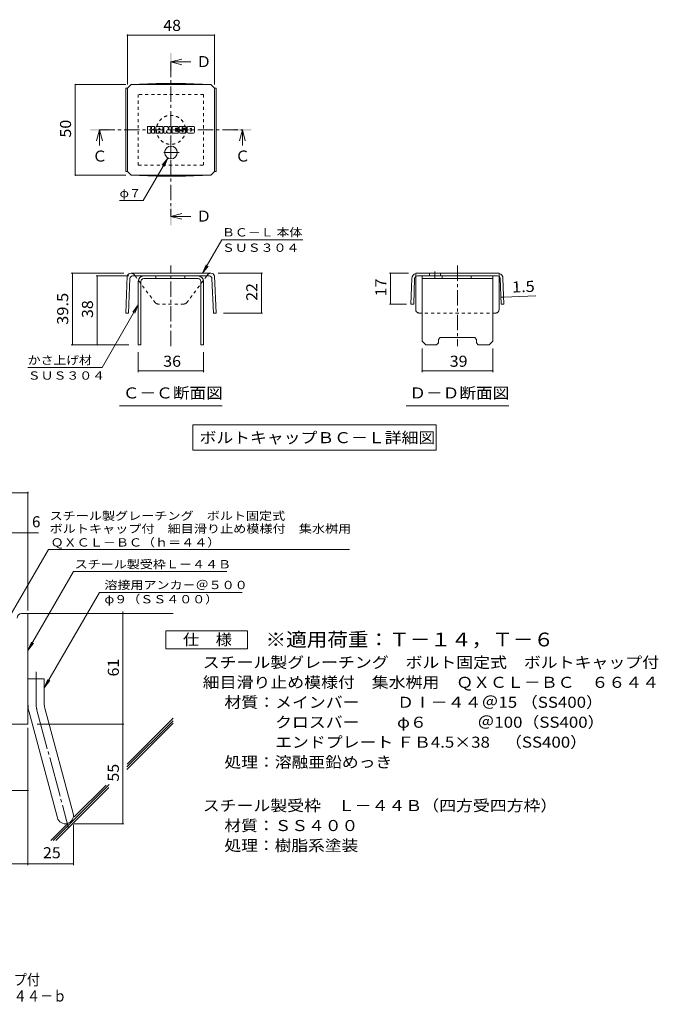
# Model space of a CAD drawing. Units: millimetres. Extents: x -1794 to 1845, y -1378 to 1356.
# Drawn here: x 85 to 1845, y -1378 to 1338 of the extents above; entities that cross this region are included whole.
import ezdxf

# ---------------------------------------------------------------- set-up
doc = ezdxf.new("R2010")
doc.units = ezdxf.units.MM
doc.header["$LTSCALE"] = 10
for name, pattern in [('JWW_CENTER1', [6.773333, 4.233333, -0.846667, 0.846667, -0.846667]), ('JWW_CENTER2', [13.546667, 11.006667, -0.846667, 0.846667, -0.846667]), ('JWW_DASHED1', [1.693333, 0.846667, -0.846667])]:
    doc.linetypes.add(name, pattern=pattern)
for name, color, linetype in [('D-1', 7, 'Continuous'), ('D-4', 7, 'Continuous'), ('D-5', 7, 'Continuous'), ('D-6', 7, 'Continuous'), ('D-8', 7, 'Continuous'), ('D-9', 7, 'Continuous'), ('D-F', 7, 'Continuous'), ('F-4ﾚｲﾔ', 7, 'Continuous')]:
    doc.layers.add(name, color=color, linetype=linetype)
doc.styles.add('ＭＳ ゴシック', font='txt', dxfattribs={"height": 1})

msp = doc.modelspace()

# ---------------------------------------------------------------- linework, layer by layer
at = {"layer": 'D-1', "color": 2, "linetype": 'Continuous', "lineweight": 9}
for p, q in [((90.1, -299.6), (107.6, -299.6)), ((107.6, -604.6), (107.6, -299.6)), ((107.6, -479.6), (152.6, -479.6)), ((152.6, -548.7), (152.6, -479.6)), ((154.1, -560.4), (232.1, -851.3)), ((110.7, -572), (188.6, -863)), ((107.6, -604.6), (-192.4, -604.6))]:
    msp.add_line(p, q, dxfattribs=at)
at = {"layer": 'D-1', "color": 2, "linetype": 'JWW_CENTER2', "lineweight": 9}
for p, q in [((130.1, -548.7), (130.1, -460.6)), ((132.4, -566.2), (219.7, -892))]:
    msp.add_line(p, q, dxfattribs=at)
at = {"layer": 'D-1', "color": 2, "linetype": 'Continuous', "lineweight": 9}
for centre, radius, start, end in [((90.1, -312.1), 12.5, 90, 180), ((197.6, -548.7), 90, 180, 195), ((197.6, -548.7), 45, 180, 195), ((210.4, -857.1), 22.5, 195.0001, 14.9999)]:
    msp.add_arc(centre, radius, start, end, dxfattribs=at)
at = {"layer": 'D-1', "color": 2, "linetype": 'JWW_CENTER2', "lineweight": 9}
msp.add_arc((197.6, -548.7), 67.5, 180, 195, dxfattribs=at)
at = {"layer": 'D-4', "color": 7, "linetype": 'Continuous', "lineweight": 9}
for p, q in [((381.7, 1297.2), (381.7, 1159.4)), ((621.7, 1295.7), (381.7, 1295.7)), ((621.7, 1297.2), (621.7, 1159.4)), ((236.5, 1159.4), (377.3, 1159.4)), ((238, 909.4), (238, 1159.4)), ((493, 956.7), (425.3, 839.5)), ((493, 956.7), (477.8, 936.9)), ((493, 956.7), (483.4, 933.6)), ((236.5, 909.4), (377.3, 909.4)), ((360.3, 839.5), (425.3, 839.5)), ((589, 639), (642.4, 731.4)), ((864.9, 731.4), (642.4, 731.4)), ((589, 639), (598.6, 662.1)), ((589, 639), (604.3, 658.8)), ((227.1, 639), (372, 639)), ((230.1, 441.5), (230.1, 639)), ((295.5, 631.5), (385.5, 631.5)), ((298.5, 631.5), (298.5, 441.5)), ((754.5, 639), (631.5, 639)), ((751.5, 529), (751.5, 639)), ((411.7, 551.5), (312, 378.8)), ((411.7, 551.5), (396.5, 531.7)), ((411.7, 551.5), (402.2, 528.4)), ((754.5, 529), (646.2, 529)), ((227.1, 441.5), (385.5, 441.5)), ((411.7, 366.3), (411.7, 421.5)), ((591.7, 366.3), (591.7, 421.5)), ((312, 378.8), (107, 378.8)), ((411.7, 369.3), (591.7, 369.3)), ((-630.1, 33.2), (107.6, 33.2)), ((107.6, -291.7), (107.6, 36.2)), ((-630.1, -77.5), (137, -77.5)), ((368.9, -879.6), (368.9, -294.6)), ((107.6, -615.1), (107.6, -993.4)), ((132.6, -604.6), (371.9, -604.6)), ((-84.9, -787.8), (107.6, -787.8)), ((232.9, -882.1), (232.9, -993.4)), ((235.4, -879.6), (371.9, -879.6)), ((-192.4, -990.4), (232.9, -990.4))]:
    msp.add_line(p, q, dxfattribs=at)
at = {"layer": 'D-4', "color": 7, "linetype": 'Continuous', "lineweight": 9, "const_width": 2}
for points in [[(382.7, 1295.7, 0.414214), (381.7, 1296.7, 0.414214), (380.7, 1295.7, 0.414214), (381.7, 1294.7, 0.414214)], [(622.7, 1295.7, 0.414214), (621.7, 1296.7, 0.414214), (620.7, 1295.7, 0.414214), (621.7, 1294.7, 0.414214)], [(239, 1159.4, 0.414214), (238, 1160.4, 0.414214), (237, 1159.4, 0.414214), (238, 1158.4, 0.414214)], [(239, 909.4, 0.414214), (238, 910.4, 0.414214), (237, 909.4, 0.414214), (238, 908.4, 0.414214)], [(231.1, 639, 0.414214), (230.1, 640, 0.414214), (229.1, 639, 0.414214), (230.1, 638, 0.414214)], [(299.5, 631.5, 0.414214), (298.5, 632.5, 0.414214), (297.5, 631.5, 0.414214), (298.5, 630.5, 0.414214)], [(752.5, 639, 0.414214), (751.5, 640, 0.414214), (750.5, 639, 0.414214), (751.5, 638, 0.414214)], [(752.5, 529, 0.414214), (751.5, 530, 0.414214), (750.5, 529, 0.414214), (751.5, 528, 0.414214)], [(231.1, 441.5, 0.414214), (230.1, 442.5, 0.414214), (229.1, 441.5, 0.414214), (230.1, 440.5, 0.414214)], [(299.5, 441.5, 0.414214), (298.5, 442.5, 0.414214), (297.5, 441.5, 0.414214), (298.5, 440.5, 0.414214)], [(412.7, 369.3, 0.414214), (411.7, 370.3, 0.414214), (410.7, 369.3, 0.414214), (411.7, 368.3, 0.414214)], [(592.7, 369.3, 0.414214), (591.7, 370.3, 0.414214), (590.7, 369.3, 0.414214), (591.7, 368.3, 0.414214)], [(108.6, 33.2, 0.414214), (107.6, 34.2, 0.414214), (106.6, 33.2, 0.414214), (107.6, 32.2, 0.414214)], [(108.6, -77.5, 0.414214), (107.6, -76.5, 0.414214), (106.6, -77.5, 0.414214), (107.6, -78.5, 0.414214)], [(369.9, -299.6, 0.414214), (368.9, -298.6, 0.414214), (367.9, -299.6, 0.414214), (368.9, -300.6, 0.414214)], [(369.9, -604.6, 0.414214), (368.9, -603.6, 0.414214), (367.9, -604.6, 0.414214), (368.9, -605.6, 0.414214)], [(108.6, -787.8, 0.414214), (107.6, -786.8, 0.414214), (106.6, -787.8, 0.414214), (107.6, -788.8, 0.414214)], [(369.9, -879.6, 0.414214), (368.9, -878.6, 0.414214), (367.9, -879.6, 0.414214), (368.9, -880.6, 0.414214)], [(108.6, -990.4, 0.414214), (107.6, -989.4, 0.414214), (106.6, -990.4, 0.414214), (107.6, -991.4, 0.414214)], [(233.9, -990.4, 0.414214), (232.9, -989.4, 0.414214), (231.9, -990.4, 0.414214), (232.9, -991.4, 0.414214)]]:
    msp.add_lwpolyline(points, format="xyb", close=True, dxfattribs=at)
at = {"layer": 'D-5', "color": 4, "linetype": 'Continuous', "lineweight": 9}
for p, q in [((501.7, 1221.8), (531.7, 1229.8)), ((501.7, 1221.8), (531.7, 1213.8)), ((501.7, 1221.8), (556.4, 1221.8)), ((304.9, 1034.4), (296.9, 1004.4)), ((304.9, 1034.4), (312.9, 1004.4)), ((304.9, 1034.4), (304.9, 991.1)), ((698.6, 1034.4), (690.6, 1004.4)), ((698.6, 1034.4), (706.6, 1004.4)), ((698.6, 1034.4), (698.6, 991.1)), ((501.7, 795.6), (531.7, 803.6)), ((501.7, 795.6), (531.7, 787.6)), ((501.7, 795.6), (556.4, 795.6)), ((1194.1, 631.5), (1389.1, 631.5)), ((1194.1, 451.5), (1194.1, 631.5)), ((1249.6, 624), (1249.6, 631.5)), ((1329.6, 624), (1329.6, 631.5)), ((1389.1, 451.5), (1389.1, 631.5)), ((1194.1, 624), (1389.1, 624)), ((1194.1, 451.5), (1204.1, 441.5)), ((1234.1, 441.5), (1204.1, 441.5)), ((1239.1, 446.5), (1234.1, 441.5)), ((1239.1, 456.5), (1244.1, 461.5)), ((1239.1, 446.5), (1239.1, 456.5)), ((1244.1, 461.5), (1339.1, 461.5)), ((1344.1, 456.5), (1339.1, 461.5)), ((1344.1, 446.5), (1344.1, 456.5)), ((1344.1, 446.5), (1349.1, 441.5)), ((1379.1, 441.5), (1349.1, 441.5)), ((1389.1, 451.5), (1379.1, 441.5))]:
    msp.add_line(p, q, dxfattribs=at)
at = {"layer": 'D-5', "color": 4, "linetype": 'JWW_CENTER1', "lineweight": 9}
for p, q in [((501.7, 1221.8), (501.7, 795.6)), ((304.9, 1034.4), (698.6, 1034.4))]:
    msp.add_line(p, q, dxfattribs=at)
at = {"layer": 'D-5', "color": 2, "linetype": 'JWW_CENTER1', "lineweight": 9}
for p, q in [((1291.6, 659.9), (1291.6, 438.1)), ((1229.4, 643.9), (1229.4, 626.5))]:
    msp.add_line(p, q, dxfattribs=at)
at = {"layer": 'D-5', "color": 7, "linetype": 'Continuous', "lineweight": 9}
for p, q in [((1104.2, 639), (1156.6, 639)), ((1107.2, 639), (1107.2, 553.8)), ((1411.5, 572.5), (1419, 572.8)), ((1419, 572.8), (1508, 576.4)), ((1104.2, 553.8), (1150.9, 553.8)), ((1194.1, 366.3), (1194.1, 431.5)), ((1389.1, 366.3), (1389.1, 431.5)), ((1194.1, 369.3), (1389.1, 369.3)), ((360.2, 272.8), (643.2, 272.8)), ((1150.1, 272.8), (1433.1, 272.8)), ((562.3, 220.5), (562.3, 150.5)), ((562.3, 220.5), (1232.8, 220.5)), ((1232.8, 220.5), (1232.8, 150.5)), ((562.3, 150.5), (1232.8, 150.5)), ((57.6, -307.1), (164, -122.8)), ((164, -122.8), (994.4, -122.8)), ((107.6, -401.6), (233.1, -184.2)), ((233.1, -184.2), (655.9, -184.2)), ((304.6, -241.3), (152.6, -504.6)), ((304.6, -241.3), (698, -241.3)), ((107.6, -401.6), (117.2, -378.5)), ((107.6, -401.6), (122.8, -381.7)), ((152.6, -504.6), (162.2, -481.5)), ((152.6, -504.6), (167.8, -484.8))]:
    msp.add_line(p, q, dxfattribs=at)
at = {"layer": 'D-5', "color": 2, "linetype": 'Continuous', "lineweight": 9}
for p, q in [((1406.6, 639), (1176.6, 639)), ((1176.6, 539), (1176.6, 630)), ((1402.2, 631.5), (1181, 631.5)), ((1214.4, 639), (1214.4, 631.5)), ((1244.4, 639), (1244.4, 631.5)), ((1406.6, 539), (1406.6, 630)), ((1166, 624.6), (1163.4, 554)), ((1173.5, 624.3), (1170.9, 553.8)), ((1409.6, 624.3), (1412.2, 553.8)), ((1417.1, 624.6), (1419.7, 554)), ((1170.9, 553.8), (1163.4, 554)), ((1412.2, 553.8), (1419.7, 554)), ((487.4, -397.5), (487.4, -347.5)), ((487.4, -347.5), (712.4, -347.5)), ((712.4, -347.5), (712.4, -397.5)), ((712.4, -397.5), (487.4, -397.5))]:
    msp.add_line(p, q, dxfattribs=at)
at = {"layer": 'D-5', "color": 2, "linetype": 'JWW_DASHED1', "lineweight": 9}
for p, q in [((1176.6, 630), (1176.6, 639)), ((1406.6, 630), (1406.6, 639)), ((1396.6, 529), (1186.6, 529))]:
    msp.add_line(p, q, dxfattribs=at)
at = {"layer": 'D-5', "color": 7, "linetype": 'Continuous', "lineweight": 9, "const_width": 2}
for points in [[(1108.2, 639, 0.414214), (1107.2, 640, 0.414214), (1106.2, 639, 0.414214), (1107.2, 638, 0.414214)], [(1412.5, 572.5, 0.414214), (1411.5, 573.5, 0.414214), (1410.5, 572.5, 0.414214), (1411.5, 571.5, 0.414214)], [(1420, 572.8, 0.414214), (1419, 573.8, 0.414214), (1418, 572.8, 0.414214), (1419, 571.8, 0.414214)], [(1108.2, 553.8, 0.414214), (1107.2, 554.8, 0.414214), (1106.2, 553.8, 0.414214), (1107.2, 552.8, 0.414214)], [(1195.1, 369.3, 0.414214), (1194.1, 370.3, 0.414214), (1193.1, 369.3, 0.414214), (1194.1, 368.3, 0.414214)], [(1390.1, 369.3, 0.414214), (1389.1, 370.3, 0.414214), (1388.1, 369.3, 0.414214), (1389.1, 368.3, 0.414214)]]:
    msp.add_lwpolyline(points, format="xyb", close=True, dxfattribs=at)
at = {"layer": 'D-5', "color": 2, "linetype": 'Continuous', "lineweight": 9}
for centre, radius, start, end in [((1181, 624), 15, 107.2667, 177.8692), ((1181, 624), 7.5, 126.4157, 177.8692), ((1181, 624), 7.5, 90, 126.4157), ((1402.1, 624), 7.5, 53.5843, 90), ((1402.1, 624), 15, 2.1308, 72.7333), ((1402.1, 624), 7.5, 2.1308, 53.5843), ((1186.6, 539), 10, 180, 221.4089), ((1396.6, 539), 10, 318.5911, 0)]:
    msp.add_arc(centre, radius, start, end, dxfattribs=at)
at = {"layer": 'D-5', "color": 2, "linetype": 'JWW_DASHED1', "lineweight": 9}
for centre, start, end in [((1186.6, 539), 221.4089, 270), ((1396.6, 539), 270, 318.5911)]:
    msp.add_arc(centre, 10, start, end, dxfattribs=at)
at = {"layer": 'D-5', "color": 4, "linetype": 'Continuous', "lineweight": 9}
for points in [[(499.2, 1196.8), (499.2, 1246.8), (504.2, 1196.8), (504.2, 1246.8)], [(279.9, 1031.9), (279.9, 1036.9), (329.9, 1031.9), (329.9, 1036.9)], [(673.6, 1031.9), (673.6, 1036.9), (723.6, 1031.9), (723.6, 1036.9)], [(499.2, 770.6), (499.2, 820.6), (504.2, 770.6), (504.2, 820.6)]]:
    msp.add_solid(points, dxfattribs=at)
at = {"layer": 'D-6', "color": 6, "linetype": 'Continuous', "lineweight": 9}
for p, q in [((107.6, -299.6), (507.6, -299.6)), ((380, -722.8), (507.6, -595.3)), ((380.9, -714.9), (507.6, -588.2)), ((380.4, -729.6), (507.6, -602.3)), ((177.5, -925.4), (331, -771.8)), ((184.5, -925.4), (330.1, -779.8)), ((235.2, -860.6), (322.9, -772.8)), ((170.4, -925.4), (217.2, -878.6))]:
    msp.add_line(p, q, dxfattribs=at)
at = {"layer": 'D-8', "color": 4, "linetype": 'JWW_DASHED1', "lineweight": 9}
for p, q in [((591.7, 1131.9), (411.7, 1131.9)), ((411.7, 1131.9), (411.7, 936.9)), ((591.7, 936.9), (591.7, 1131.9)), ((411.7, 936.9), (591.7, 936.9))]:
    msp.add_line(p, q, dxfattribs=at)
at = {"layer": 'D-8', "color": 4, "linetype": 'Continuous', "lineweight": 9}
for p, q in [((426.7, 631.5), (576.7, 631.5)), ((459.8, 624), (459.8, 631.5)), ((539.8, 624), (539.8, 631.5)), ((411.7, 616.5), (411.7, 441.5)), ((419.2, 616.5), (419.2, 441.5)), ((576.7, 624), (426.7, 624)), ((584.2, 616.5), (584.2, 441.5)), ((591.7, 616.5), (591.7, 441.5)), ((411.7, 441.5), (419.2, 441.5)), ((591.7, 441.5), (584.2, 441.5))]:
    msp.add_line(p, q, dxfattribs=at)
at = {"layer": 'D-8', "color": 4, "linetype": 'JWW_DASHED1', "lineweight": 9}
msp.add_circle((501.7, 1034.4), 40, dxfattribs=at)
at = {"layer": 'D-8', "color": 4, "linetype": 'Continuous', "lineweight": 9}
for centre, radius, start, end in [((426.7, 616.5), 15, 90, 180), ((576.7, 616.5), 15, 0, 90), ((426.7, 616.5), 7.5, 90, 180), ((576.7, 616.5), 7.5, 0, 90)]:
    msp.add_arc(centre, radius, start, end, dxfattribs=at)
at = {"layer": 'D-9', "color": 2, "linetype": 'Continuous', "lineweight": 9}
for p, q in [((377.3, 1149.4), (381.7, 1149.4)), ((377.3, 1149.4), (377.3, 919.4)), ((381.7, 1149.4), (391.7, 1159.4)), ((381.7, 919.4), (381.7, 1149.4)), ((461.2, 1162.5), (391.7, 1159.4)), ((391.7, 1159.4), (611.7, 1159.4)), ((461.2, 1162.5), (542.3, 1162.5)), ((542.3, 1162.5), (611.7, 1159.4)), ((621.7, 1149.4), (611.7, 1159.4)), ((626.2, 1149.4), (621.7, 1149.4)), ((621.7, 919.4), (621.7, 1149.4)), ((626.2, 1149.4), (626.2, 919.4)), ((377.3, 919.4), (381.7, 919.4)), ((381.7, 919.4), (391.7, 909.4)), ((461.2, 906.2), (391.7, 909.4)), ((391.7, 909.4), (611.7, 909.4)), ((461.2, 906.2), (542.3, 906.2)), ((542.3, 906.2), (611.7, 909.4)), ((621.7, 919.4), (611.7, 909.4)), ((626.2, 919.4), (621.7, 919.4)), ((381.4, 631.5), (377.3, 529)), ((611.5, 639), (391.7, 639)), ((607.3, 631.5), (396.2, 631.5)), ((405.5, 628.1), (402.9, 631.5)), ((598, 628.1), (600.6, 631.5)), ((622.1, 631.5), (626.2, 529)), ((388.7, 624.3), (384.8, 528.7)), ((614.8, 624.3), (618.7, 528.7)), ((377.3, 529), (384.8, 528.7)), ((626.2, 529), (618.7, 528.7))]:
    msp.add_line(p, q, dxfattribs=at)
at = {"layer": 'D-9', "color": 2, "linetype": 'JWW_CENTER1', "lineweight": 9}
for p, q in [((501.7, 990.3), (501.7, 953.4)), ((524.2, 971.9), (479.3, 971.9)), ((501.7, 438.1), (501.7, 659.9))]:
    msp.add_line(p, q, dxfattribs=at)
at = {"layer": 'D-9', "color": 2, "linetype": 'JWW_DASHED1', "lineweight": 9}
for p, q in [((402.9, 631.5), (400.1, 635.2)), ((458.8, 556.9), (405.5, 628.1)), ((544.7, 556.9), (598, 628.1)), ((600.6, 631.5), (603.4, 635.2)), ((537.6, 554), (465.9, 554))]:
    msp.add_line(p, q, dxfattribs=at)
at = {"layer": 'D-9', "color": 2, "linetype": 'Continuous', "lineweight": 9}
msp.add_circle((501.7, 971.9), 17.5, dxfattribs=at)
for centre, radius, start, end in [((391.9, 628), 11, 90.5562, 161.5628), ((396.2, 624), 7.5, 90, 177.7066), ((607.3, 624), 7.5, 2.2934, 90), ((611.6, 628), 11, 18.4372, 90.5562)]:
    msp.add_arc(centre, radius, start, end, dxfattribs=at)
at = {"layer": 'D-9', "color": 2, "linetype": 'JWW_DASHED1', "lineweight": 9}
for centre, radius, start, end in [((391.9, 628), 11, 41.1558, 89.4438), ((611.6, 628), 11, 90.5562, 138.8442), ((465.9, 564), 10, 225, 270), ((537.6, 564), 10, 270, 315)]:
    msp.add_arc(centre, radius, start, end, dxfattribs=at)
at = {"layer": 'D-F', "color": 7, "linetype": 'Continuous', "lineweight": 9}
for p, q in [((436.7, 1026.4), (436.7, 1043.2)), ((445.1, 1044), (437.5, 1044)), ((445.9, 1043.2), (445.9, 1038.6)), ((448.4, 1043.2), (448.4, 1038.6)), ((455.9, 1044), (449.2, 1044)), ((456.7, 1043.2), (456.7, 1039.3)), ((460, 1026.4), (460, 1041.4)), ((476.6, 1044), (462.7, 1044)), ((468.4, 1035), (468.4, 1037.7)), ((470.6, 1034.8), (468.6, 1034.8)), ((470.9, 1035), (470.9, 1037.7)), ((479.2, 1026.4), (479.2, 1041.4)), ((482.6, 1043.2), (482.6, 1026.4)), ((483.4, 1044), (491.9, 1044)), ((492.7, 1043.5), (495, 1036)), ((495.9, 1043.2), (495.9, 1036.1)), ((496.6, 1044), (501.7, 1044)), ((502.5, 1043.2), (502.5, 1026.4)), ((505.1, 1026.4), (505.1, 1043.2)), ((505.9, 1044), (521, 1044)), ((521, 1032.8), (515.3, 1032.8)), ((521, 1039), (515.4, 1039)), ((521, 1036.8), (515.4, 1036.8)), ((521.7, 1039.8), (521.7, 1043.2)), ((521.7, 1033.6), (521.7, 1036.1)), ((541.7, 1044), (526.4, 1044)), ((534.3, 1033.2), (526.4, 1033.2)), ((532.6, 1037.3), (532.6, 1039.4)), ((533.3, 1036.5), (542.1, 1036.5)), ((535.1, 1038.9), (535.1, 1039.4)), ((535.1, 1032.4), (535.1, 1030.2)), ((535.9, 1038.1), (544.3, 1038.1)), ((544.3, 1041.4), (544.3, 1038.1)), ((546.8, 1028.3), (546.8, 1041.4)), ((564.2, 1044), (549.4, 1044)), ((555.2, 1032.3), (555.2, 1037.4)), ((558.4, 1032.3), (558.4, 1037.4)), ((566.8, 1041.4), (566.8, 1028.3)), ((437.5, 1025.7), (445.1, 1025.7)), ((445.9, 1026.4), (445.9, 1031.9)), ((448.4, 1026.4), (448.4, 1031.9)), ((449.2, 1025.7), (455.9, 1025.7)), ((456.7, 1026.4), (456.7, 1031.1)), ((467.6, 1025.7), (460.8, 1025.7)), ((468.4, 1026.4), (468.4, 1028.5)), ((470.9, 1026.4), (470.9, 1028.5)), ((471.7, 1025.7), (478.4, 1025.7)), ((488.4, 1025.7), (483.4, 1025.7)), ((489.2, 1026.4), (489.2, 1031)), ((491.6, 1026.2), (490.2, 1031.1)), ((501.7, 1025.7), (492.4, 1025.7)), ((505.9, 1025.7), (520.9, 1025.7)), ((520.9, 1030.7), (515.3, 1030.7)), ((521.7, 1026.4), (521.7, 1029.9)), ((524.3, 1030.7), (524.3, 1028.3)), ((525.1, 1031.5), (531.8, 1031.5)), ((542.1, 1025.7), (526.9, 1025.7)), ((532.6, 1030.7), (532.6, 1030.2)), ((564.2, 1025.7), (549.4, 1025.7))]:
    msp.add_line(p, q, dxfattribs=at)
for centre, radius, start, end in [((437.5, 1043.2), 0.786, 90, 180), ((445.1, 1043.2), 0.786, 0, 90), ((447.1, 1038.6), 1.26, 180, 0), ((447.1, 1031.9), 1.24, 0, 180), ((449.2, 1043.2), 0.786, 90, 180), ((451.3, 1035.2), 0.439, 97.3317, 266.5718), ((449.8, 1046.9), 11.3, 277.3317, 299.4207), ((450.8, 1026.6), 8.21, 53.7199, 86.5718), ((454.1, 1039.3), 2.62, 299.4207, 0), ((454.1, 1031.1), 2.62, 0, 53.7199), ((455.9, 1043.2), 0.786, 0, 90), ((462.7, 1041.4), 2.62, 90, 180), ((469.6, 1037.7), 1.28, 0, 180), ((468.6, 1035), 0.262, 180, 270), ((470.6, 1035), 0.262, 270, 0), ((476.6, 1041.4), 2.62, 0, 90), ((483.4, 1043.2), 0.786, 90, 180), ((491.9, 1043.2), 0.786, 17.7564, 90), ((495.4, 1036.1), 0.413, 197.7564, 0), ((496.6, 1043.2), 0.786, 90, 180), ((501.7, 1043.2), 0.786, 0, 90), ((505.9, 1043.2), 0.786, 90, 180), ((515.4, 1037.9), 1.1, 90, 270), ((515.3, 1031.7), 1.07, 90, 270), ((521, 1043.2), 0.786, 0, 90), ((521, 1039.8), 0.786, 270, 0), ((521, 1036.1), 0.786, 0, 90), ((521, 1033.6), 0.786, 270, 0), ((536.1, 1038.6), 11.9, 157.1011, 202.8989), ((526.4, 1042.7), 1.31, 90, 157.1011), ((526.4, 1034.5), 1.31, 202.8989, 270), ((533.9, 1039.4), 1.29, 0, 180), ((533.3, 1037.3), 0.786, 180, 270), ((534.3, 1032.4), 0.786, 0, 90), ((535.9, 1038.9), 0.786, 180, 270), ((541.7, 1041.4), 2.62, 0, 90), ((542.1, 1035.2), 1.31, 22.908, 90), ((532.4, 1031.1), 11.9, 337.092, 22.908), ((549.4, 1041.4), 2.62, 90, 180), ((556.8, 1037.4), 1.61, 0, 180), ((556.8, 1032.3), 1.61, 180, 0), ((564.2, 1041.4), 2.62, 0, 90), ((437.5, 1026.4), 0.786, 180, 270), ((445.1, 1026.4), 0.786, 270, 0), ((449.2, 1026.4), 0.786, 180, 270), ((455.9, 1026.4), 0.786, 270, 0), ((460.8, 1026.4), 0.786, 180, 270), ((467.6, 1026.4), 0.786, 270, 0), ((469.6, 1028.5), 1.28, 0, 180), ((471.7, 1026.4), 0.786, 180, 270), ((478.4, 1026.4), 0.786, 270, 0), ((483.4, 1026.4), 0.786, 180, 270), ((488.4, 1026.4), 0.786, 270, 0), ((489.7, 1031), 0.505, 16.4888, 180), ((492.4, 1026.4), 0.786, 196.4888, 270), ((501.7, 1026.4), 0.786, 270, 0), ((505.9, 1026.4), 0.786, 180, 270), ((520.9, 1029.9), 0.786, 0, 90), ((520.9, 1026.4), 0.786, 270, 0), ((525.1, 1030.7), 0.786, 90, 180), ((526.9, 1028.3), 2.62, 180, 270), ((531.8, 1030.7), 0.786, 0, 90), ((533.9, 1030.2), 1.25, 180, 0), ((542.1, 1027), 1.31, 270, 337.092), ((549.4, 1028.3), 2.62, 180, 270), ((564.2, 1028.3), 2.62, 270, 0)]:
    msp.add_arc(centre, radius, start, end, dxfattribs=at)

# ---------------------------------------------------------------- texts
at = {"layer": 'D-4', "color": 2, "linetype": 'Continuous', "lineweight": 211, "style": 'ＭＳ ゴシック', "width": 1.0625}
for s, p in [('48', (480.5, 1307.3)), ('36', (480.5, 380.9))]:
    msp.add_text(s, height=30.48, dxfattribs=at).set_placement(p)
at = {"layer": 'D-4', "color": 2, "linetype": 'Continuous', "lineweight": 211, "style": 'ＭＳ ゴシック'}
for s, width, p in [('50', 1.0625, (226.4, 1013.1)), ('22', 1.0625, (739.9, 562.7)), ('39.5', 1.09375, (218.5, 496.5)), ('38', 1.0625, (286.9, 515.2))]:
    msp.add_text(s, height=30.48, rotation=90, dxfattribs=dict(at, width=width)).set_placement(p)
at = {"layer": 'D-4', "color": 7, "linetype": 'Continuous', "lineweight": 9, "style": 'ＭＳ ゴシック'}
for s, width, p in [('φ７', 1.083333, (360.3, 848.4)), ('ＢＣ－Ｌ 本体', 1.141026, (642.4, 740.3)), ('ＳＵＳ３０４', 1.138889, (642.4, 697.9)), ('かさ上げ材', 1.133333, (107, 387.7)), ('ＳＵＳ３０４', 1.138889, (107, 345.3))]:
    msp.add_text(s, height=22.86, rotation=359.9999, dxfattribs=dict(at, width=width)).set_placement(p)
at = {"layer": 'D-4', "color": 2, "linetype": 'Continuous', "lineweight": 9, "style": 'ＭＳ ゴシック'}
msp.add_text('6', height=30.5, dxfattribs=at).set_placement((118.8, -61.8))
at = {"layer": 'D-4', "color": 2, "linetype": 'Continuous', "lineweight": 9, "style": 'ＭＳ ゴシック', "width": 1.0625}
for s, p in [('61', (358.2, -473.4)), ('55', (358.2, -763.4))]:
    msp.add_text(s, height=30.48, rotation=90, dxfattribs=at).set_placement(p)
msp.add_text('25', height=30.48, dxfattribs=at).set_placement((149, -974.8))
at = {"layer": 'D-5', "color": 2, "linetype": 'Continuous', "lineweight": 9, "style": 'ＭＳ ゴシック'}
for s, p in [('Ｄ', (571.4, 1207.4)), ('Ｃ', (678.6, 946.8)), ('Ｄ', (571.4, 781.2))]:
    msp.add_text(s, height=30.5, dxfattribs=at).set_placement(p)
at = {"layer": 'D-5', "color": 2, "linetype": 'Continuous', "lineweight": 211, "style": 'ＭＳ ゴシック'}
msp.add_text('Ｃ', height=30.5, dxfattribs=at).set_placement((284.9, 946.8))
for s, rotation, width, p in [('17', 90, 1.0625, (1095.6, 575.1)), ('1.5', 2.2934, 1.083333, (1442.6, 585.4))]:
    msp.add_text(s, height=30.48, rotation=rotation, dxfattribs=dict(at, width=width)).set_placement(p)
for s, width, p in [('39', 1.0625, (1270.3, 380.9)), ('Ｃ－Ｃ断面図', 1.104167, (369.2, 293.4)), ('Ｄ－Ｄ断面図', 1.104167, (1159.1, 293.4)), ('ボルトキャップＢＣ－Ｌ詳細図', 1.116071, (580.6, 170.1)), ('仕\u3000様', 1.083333, (534.9, -386.8))]:
    msp.add_text(s, height=30.48, dxfattribs=dict(at, width=width)).set_placement(p)
at = {"layer": 'D-5', "color": 7, "linetype": 'Continuous', "lineweight": 9, "style": 'ＭＳ ゴシック'}
for s, rotation, width, p in [('スチール製グレーチング\u3000ボルト固定式', 0.0002, 1.157407, (167.2, -41.7)), ('ボルトキャップ付\u3000細目滑り止め模様付\u3000集水桝用', 0.0001, 1.15942, (167.2, -77.3)), ('ＱＸＣＬ－ＢＣ（ｈ＝４４）', 0.0001, 1.153846, (170, -115))]:
    msp.add_text(s, height=22.86, rotation=rotation, dxfattribs=dict(at, width=width)).set_placement(p)
at = {"layer": 'D-5', "color": 7, "linetype": 'Continuous', "lineweight": 211, "style": 'ＭＳ ゴシック'}
for s, width, p in [('スチール製受枠Ｌ－４４Ｂ', 1.152778, (236.2, -175.2)), ('溶接用アンカ－＠５００', 1.151515, (318.3, -232.4))]:
    msp.add_text(s, height=22.86, dxfattribs=dict(at, width=width)).set_placement(p)
at = {"layer": 'D-5', "color": 7, "linetype": 'Continuous', "lineweight": 9, "style": 'ＭＳ ゴシック', "width": 1.148148}
msp.add_text('φ９（ＳＳ４００）', height=22.86, dxfattribs=at).set_placement((318.3, -271.7))
at = {"layer": 'D-5', "color": 3, "linetype": 'Continuous', "lineweight": 9, "style": 'ＭＳ ゴシック', "width": 1.092857}
msp.add_text('※適用荷重：Ｔ－１４，Ｔ－６', height=38.1, dxfattribs=at).set_placement((762.4, -390.4))
at = {"layer": 'D-5', "color": 2, "linetype": 'Continuous', "lineweight": 9, "style": 'ＭＳ ゴシック'}
for s, width, p in [('スチール製グレーチング\u3000ボルト固定式\u3000ボルトキャップ付', 1.12037, (589.5, -449.8)), ('材質：メインバー\u3000\u3000 ＤⅠ－４４＠15 （SS400）', 1.119444, (649.2, -559.8)), ('\u3000\u3000\u3000クロスバー\u3000\u3000 φ６\u3000\u3000\u3000＠100（SS400）', 1.119444, (649.2, -614.8)), ('\u3000\u3000\u3000エンドプレート ＦＢ4.5×38    （SS400）', 1.119444, (649.2, -669.8)), ('処理：溶融亜鉛めっき', 1.1125, (649.2, -724.8)), ('スチール製受枠\u3000Ｌ－４４Ｂ（四方受四方枠）', 1.119048, (589.5, -844.8)), ('処理：樹脂系塗装', 1.109375, (649.2, -954.8))]:
    msp.add_text(s, height=30.48, dxfattribs=dict(at, width=width)).set_placement(p)
for s, width, p in [('細目滑り止め模様付\u3000集水桝用\u3000ＱＸＣＬ－ＢＣ\u3000６６４４', 1.12037, (589.5, -504.8)), ('材質：ＳＳ４００', 1.109375, (649.2, -899.8))]:
    msp.add_text(s, height=30.48, rotation=360, dxfattribs=dict(at, width=width)).set_placement(p)
at = {"layer": 'F-4ﾚｲﾔ', "color": 2, "linetype": 'Continuous', "lineweight": 9, "style": 'ＭＳ ゴシック', "width": 0.875}
for s, p in [('スチール製グレーチング\u3000ボルト固定式\u3000ボルトキャップ付\u3000', (-841.5, -1325.1)), ('細目滑り止め模様付\u3000集水桝用\u3000ＱＸＣＬ－ＢＣ\u3000６６４４－ｂ', (-841.5, -1370))]:
    msp.add_text(s, height=30.48, dxfattribs=at).set_placement(p)

doc.saveas('drawing.dxf')
